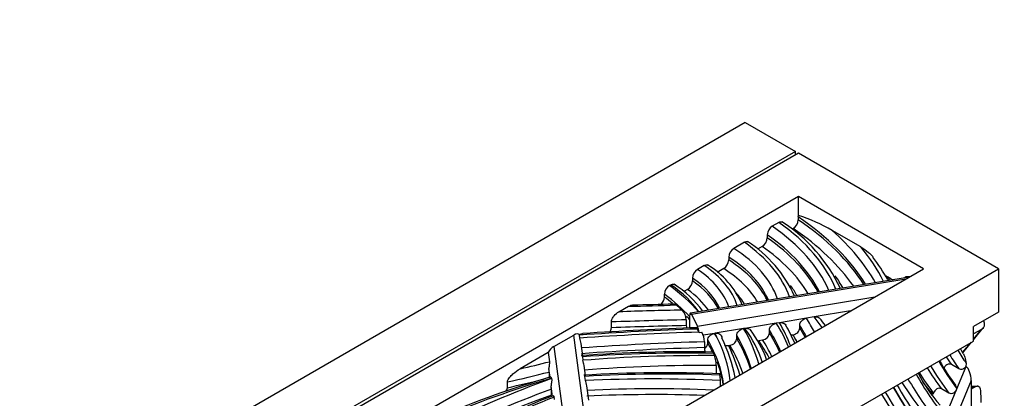
# Model space of a CAD drawing. Units: millimetres. Extents: x 0 to 783, y 0 to 1164.
# Drawn here: x 606 to 661, y 326 to 347 of the extents above; entities that cross this region are included whole.
import ezdxf
from ezdxf import colors
from ezdxf.entities.mleader import LeaderData, LeaderLine
from ezdxf.math import Vec2, Vec3

# ---------------------------------------------------------------- set-up
doc = ezdxf.new("R2010")
doc.units = ezdxf.units.MM
doc.layers.add('DV7_Défaut', color=7, linetype='Continuous')
doc.layers.add('Défaut', color=7, linetype='Continuous')

# ---------------------------------------------------------------- blocks, each defined once
blk = doc.blocks.new('_DOT')
at = {"color": 0}
blk.add_line((0, 0), (-1, 0), dxfattribs=at)
at = {"color": 0, "const_width": 0.333}
blk.add_lwpolyline([(-0.1665, 0, 1), (0.1665, 0, 1)], format="xyb", close=True, dxfattribs=at)
blk = doc.blocks.new('SE6')
at = {"layer": 'DV7_Défaut', "color": 7, "linetype": 'Continuous'}
for p, q in [((646.698, 341.199), (611.342, 320.787)), ((646.698, 341.199), (649.526, 339.566)), ((649.526, 339.566), (614.171, 319.154)), ((649.526, 339.362), (649.526, 339.566)), ((649.703, 339.464), (614.347, 319.052)), ((661.016, 332.932), (649.703, 339.464)), ((649.703, 337.014), (618.59, 319.052)), ((649.703, 335.956), (649.703, 337.014)), ((656.774, 332.932), (649.703, 337.014)), ((649.693, 335.866), (649.703, 335.956)), ((649.693, 335.866), (649.693, 335.702)), ((648.593, 335.557), (648.224, 335.344)), ((649.409, 335.212), (649.334, 335.168)), ((653.221, 334.166), (651.607, 335.099)), ((647.94, 334.853), (647.94, 334.69)), ((646.643, 334.432), (646.043, 334.085)), ((647.655, 334.199), (647.381, 334.041)), ((645.76, 333.595), (645.76, 333.432)), ((625.661, 312.52), (661.016, 332.932)), ((625.661, 314.969), (656.774, 332.932)), ((644.374, 333.121), (643.994, 332.902)), ((645.477, 332.942), (645.112, 332.731)), ((661.016, 332.932), (661.016, 330.482)), ((655.96, 332.462), (643.593, 330.422)), ((655.769, 332.352), (643.658, 330.354)), ((643.71, 332.411), (643.71, 332.248)), ((654.928, 332.365), (654.735, 332.476)), ((642.414, 331.99), (642.479, 332.027)), ((643.426, 331.757), (643.228, 331.643)), ((642.129, 331.335), (642.129, 331.499)), ((643.988, 329.688), (654.022, 331.343)), ((639.551, 330.5), (640.091, 330.812)), ((643.548, 330.25), (643.548, 329.584)), ((643.658, 330.354), (643.988, 329.688)), ((650.159, 330.139), (648.63, 329.887)), ((650.592, 330.211), (650.159, 330.139)), ((652.647, 330.55), (650.592, 330.211)), ((661.016, 330.482), (659.602, 329.666)), ((639.126, 329.601), (639.126, 329.928)), ((643.357, 330.047), (643.357, 329.721)), ((644.072, 329.354), (643.987, 329.527)), ((646.601, 329.552), (644.985, 329.286)), ((646.679, 329.565), (646.601, 329.552)), ((648.448, 329.857), (646.679, 329.565)), ((648.63, 329.887), (648.448, 329.857)), ((649.774, 329.586), (649.774, 329.749)), ((659.602, 328.849), (659.602, 329.666)), ((659.602, 328.92), (660.147, 329.586)), ((660.057, 329.51), (659.602, 329.247)), ((659.602, 328.954), (660.057, 329.51)), ((635.878, 328.543), (636.996, 329.188)), ((637.938, 322.057), (636.996, 329.188)), ((637.323, 329.18), (637.321, 329.209)), ((637.345, 329.012), (637.323, 329.18)), ((644.072, 329.354), (644.083, 329.33)), ((644.083, 329.33), (644.233, 329.357)), ((644.961, 329.282), (644.318, 329.176)), ((644.985, 329.286), (644.961, 329.282)), ((646.215, 328.999), (646.215, 329.162)), ((648.062, 329.303), (648.062, 329.467)), ((625.661, 309.254), (659.602, 328.849)), ((635.878, 328.543), (636.82, 321.412)), ((637.512, 328.008), (637.42, 328.708)), ((644.387, 328.806), (644.387, 328.479)), ((644.576, 328.728), (644.576, 328.892)), ((645.754, 328.596), (645.83, 328.609)), ((647.452, 328.876), (647.676, 328.913)), ((659.017, 328.129), (658.861, 328.422)), ((658.982, 328.196), (659.44, 328.756)), ((658.993, 328.176), (659.492, 328.786)), ((635.555, 328.193), (633.965, 327.275)), ((635.555, 328.193), (635.623, 327.68)), ((637.485, 327.952), (637.511, 327.76)), ((635.666, 326.781), (635.599, 327.292)), ((637.659, 326.899), (637.585, 327.456)), ((645.048, 327.465), (645.048, 327.139)), ((658.774, 327.271), (658.35, 327.515)), ((658.659, 326.145), (659.178, 327.4)), ((659.178, 327.594), (659.166, 327.407)), ((659.178, 327.4), (659.166, 327.407)), ((635.603, 327.096), (635.603, 326.769)), ((635.749, 326.722), (635.747, 326.743)), ((637.662, 326.613), (637.632, 326.843)), ((633.248, 326.208), (633.248, 326.534)), ((635.806, 325.721), (635.728, 326.316)), ((637.843, 325.506), (637.737, 326.308)), ((659.461, 326.622), (651.854, 308.239)), ((659.461, 326.622), (659.461, 324.78)), ((659.693, 326.26), (659.461, 326.126)), ((635.732, 325.791), (635.732, 326.118)), ((635.906, 325.539), (635.888, 325.675)), ((657.332, 325.902), (657.303, 325.833)), ((658.207, 325.9), (657.783, 326.145)), ((657.993, 324.535), (658.659, 326.145))]:
    blk.add_line(p, q, dxfattribs=at)
for centre, radius, start, end in [((649.068, 335.737), 0.626, 303.0445, 356.8437), ((646.753, 326.862), 9.56, 59.4861, 72.0263), ((648.565, 334.819), 0.627, 123.0244, 176.8188), ((643.805, 327.911), 9.148, 25.2827, 57.151), ((647.314, 334.725), 0.627, 303.0172, 356.8178), ((646.385, 333.561), 0.626, 123.0819, 176.8785), ((643.064, 328.553), 7.008, 23.8677, 57.5585), ((645.136, 333.466), 0.626, 303.0789, 356.8781), ((646.867, 328.128), 8.918, 27.8938, 37.8377), ((644.335, 332.377), 0.626, 123.0424, 176.8351), ((642.155, 329.093), 4.718, 22.5276, 59.38), ((642.756, 331.463), 0.628, 122.9645, 176.7555), ((639.513, 327.054), 5.914, 36.0606, 57.7542), ((643.084, 332.283), 0.626, 303.0304, 356.8335), ((641.502, 331.371), 0.628, 316.1702, 356.7538), ((633.211, 618.772), 287.969, 271.41627, 271.87457), ((642.522, 330.015), 0.835, 2.2282, 44.4203), ((642.906, 323.647), 10.299, 36.1636, 39.1058), ((649.826, 153.43), 176.267, 91.8898, 94.00403), ((644.288, 329.774), 0.933, 183.2435, 192.1361), ((639.533, 324.439), 10.84, 23.2664, 29.4378), ((643.281, 328.793), 1.106, 0.6327, 30.6345), ((638.727, 325.751), 7.173, 6.8477, 27.4533), ((641.398, 325.363), 6.95, 20.5915, 36.4008), ((637.021, 321.971), 14.329, 29.4277, 30.2845), ((645.718, 328.52), 1.332, 181.7513, 192.6033), ((644.148, 328.769), 0.43, 304.9462, 354.4963), ((643.315, 248.087), 80.152, 88.89944, 94.22397), ((643.182, 327.47), 1.865, 359.8511, 17.2524), ((630.552, 327.083), 5.051, 0.1496, 2.3731), ((667.787, 333.262), 11.519, 208.6619, 217.0195), ((651.626, 272.436), 56.668, 106.3359, 113.0039), ((642.183, 252.988), 74.07, 87.57231, 93.57722), ((647.617, 327.179), 2.569, 180.8922, 183.9704), ((664.345, 331.151), 8.896, 207.6097, 221.7318), ((630.828, 326.103), 4.905, 0.1724, 2.4876), ((636.382, 326.126), 8.923, 1.1792, 3.1365), ((677.419, 338.978), 25.486, 209.6991, 217.7594), ((658.309, 326.107), 0.352, 6.0687, 38.1246), ((659.685, 334.209), 7.915, 268.3841, 271.0456), ((649.832, 288.949), 39.378, 110.8326, 119.6215)]:
    blk.add_arc(centre, radius, start, end, dxfattribs=at)
for centre, major_axis, ratio, start_param, end_param in [((633.546, 327.949), (21.183, 0), 0.57735, 0.34245, 0.704009), ((633.546, 327.786), (21.183, 0), 0.57735, 0.355321, 0.704009), ((635.678, 329.374), (16.258, 0), 0.57735, 0.251891, 0.689315), ((636.123, 329.668), (16.111, 0), 0.57735, 0.228907, 0.685662), ((633.546, 327.459), (20.783, 0), 0.57735, 0.383088, 0.702439), ((633.546, 328.276), (21.583, 0), 0.57735, 0.316026, 0.579391), ((635.678, 329.048), (15.858, 0), 0.57735, 0.285528, 0.686884), ((635.678, 328.884), (15.858, 0), 0.57735, 0.30268, 0.686884), ((638.491, 330.124), (10.204, 0), 0.57735, 0.189428, 0.737413), ((636.996, 329.867), (12.473, 0), 0.57735, 0.206992, 0.686461), ((635.678, 328.558), (15.458, 0), 0.57735, 0.338533, 0.684326), ((633.838, 328.787), (21.506, 0), 0.57735, 0.280278, 0.448054), ((638.491, 329.798), (9.804, 0), 0.57735, 0.241398, 0.735454), ((638.491, 329.634), (9.804, 0), 0.57735, 0.269147, 0.735454), ((637.791, 329.876), (8.121, 0), 0.57735, 0.193906, 0.70152), ((638.093, 330.013), (8.273, 0), 0.57735, 0.17794, 0.708708), ((638.491, 329.308), (9.404, 0), 0.57735, 0.326619, 0.733327), ((637.791, 329.549), (7.721, 0), 0.57735, 0.260088, 0.697163), ((636.123, 328.851), (16.911, 0), 0.57735, 0.311679, 0.387414), ((633.838, 327.971), (22.306, 0), 0.57735, 0.34121, 0.357388), ((558.008, 307.281), (106.212, 0), 0.57735, 0.420265, 0.421418), ((629.12, 326.069), (16.79, 0), 0.57735, 0.474495, 0.657029), ((635.696, 328.643), (8.965, 0), 0.57735, 0.366875, 0.712636), ((637.791, 329.059), (7.321, 0), 0.57735, 0.370675, 0.692328), ((637.791, 329.386), (7.721, 0), 0.57735, 0.295315, 0.697163), ((636.996, 329.051), (13.273, 0), 0.57735, 0.313804, 0.392364), ((629.12, 325.743), (16.39, 0), 0.57735, 0.494242, 0.653878), ((629.12, 325.579), (16.39, 0), 0.57735, 0.606339, 0.653878), ((638.093, 329.196), (9.073, 0), 0.57735, 0.336841, 0.471182), ((635.208, 404.361), (127.484, 0), 0.57735, -1.532479, -1.511304), ((631.145, 326.232), (14.163, 0), 0.57735, 0.563423, 0.605757), ((652.821, 193.51), (-237.645, 0), 0.57735, -1.529956, -1.514925), ((629.12, 325.579), (16.39, 0), 0.57735, 0.494242, 0.516187), ((643.658, 330.027), (0.065, -0.395), 0.224309, 2.5075, 4.078296), ((614.14, 322.779), (38.209, 0), 0.57735, 0.30337, 0.340144), ((631.582, 325.086), (20.98, 0), 0.57735, 0.383674, 0.436853), ((649.963, 269.831), (-103.569, 0), 0.57735, 4.770119, 4.834732), ((652.821, 193.183), (-237.245, 0), 0.57735, -1.530891, -1.513037), ((652.821, 192.856), (-237.245, 0), 0.57735, -1.530891, -1.513037), ((643.988, 329.361), (0.065, -0.395), 0.224309, 1.454836, 2.5075), ((626.554, 325.613), (21.176, 0), 0.57735, 0.159568, 0.32808), ((631.596, 325.964), (16.321, 0), 0.57735, 0.181437, 0.392145), ((630.533, 326.061), (19.083, 0), 0.57735, 0.225214, 0.351744), ((622.012, 324.964), (27.951, 0), 0.57735, 0.22643, 0.309974), ((614.14, 322.453), (37.809, 0), 0.57735, 0.309764, 0.340799), ((614.14, 322.29), (37.809, 0), 0.57735, 0.315705, 0.340799), ((659.76, 329.903), (-0.387, 0.317), 0.79773, 2.848793, 4.158633), ((636.996, 328.862), (-0.321, -0.351), 0.537526, 3.122871, 4.181844), ((649.561, 271.065), (-101.108, 0), 0.57735, 4.766702, 4.833506), ((629.12, 326.069), (16.79, 0), 0.57735, 0.313383, 0.337766), ((620.992, 325.415), (24.912, 0), 0.57735, 0.256073, 0.27249), ((620.992, 325.088), (25.312, 0), 0.57735, 0.116595, 0.272581), ((626.554, 325.286), (20.776, 0), 0.57735, 0.169374, 0.329039), ((626.554, 325.123), (20.776, 0), 0.57735, 0.18112, 0.329039), ((630.533, 325.734), (18.683, 0), 0.57735, 0.237015, 0.353319), ((630.533, 325.571), (18.683, 0), 0.57735, 0.249512, 0.353319), ((614.14, 321.963), (37.409, 0), 0.57735, 0.322258, 0.332398), ((622.012, 324.148), (28.751, 0), 0.57735, 0.283861, 0.297307), ((635.878, 328.216), (-0.321, -0.351), 0.537526, 4.181844, 5.229041), ((649.561, 270.738), (-100.708, 0), 0.57735, 4.763789, 4.833152), ((649.561, 270.412), (-100.708, 0), 0.57735, 4.763789, 4.833152), ((629.12, 325.743), (-16.39, 0), 0.57735, 3.211681, 3.480812), ((629.12, 325.579), (-16.39, 0), 0.57735, 3.425891, 3.480812), ((620.992, 324.598), (25.712, 0), 0.57735, 0.157968, 0.27267), ((626.554, 324.796), (20.376, 0), 0.57735, 0.191385, 0.330036), ((631.596, 325.147), (17.121, 0), 0.57735, 0.28136, 0.386804), ((630.533, 325.244), (18.283, 0), 0.57735, 0.261919, 0.354964), ((643.337, 301.343), (46.458, 0), 0.57735, 1.536881, 1.697094), ((644.445, 297.609), (-52.682, 0), 0.57735, 4.702533, 4.844391), ((631.145, 326.232), (14.163, 0), 0.57735, 0.220799, 0.236748), ((689.829, 366.378), (-25.612, -44.361), 0.57735, -0.284702, -0.267974), ((690.254, 366.133), (-25.612, -44.361), 0.57735, -0.298006, -0.267974), ((690.536, 365.97), (-25.412, -44.015), 0.57735, -0.302736, -0.275036), ((608.387, 363.538), (67.818, 0), 0.57735, -1.184072, -1.157524), ((644.445, 297.282), (52.282, 0), 0.57735, 1.55926, 1.7022), ((629.12, 325.579), (-16.39, 0), 0.57735, 3.227734, 3.36454), ((685.162, 360.997), (-22.601, -39.147), 0.57735, -0.294769, -0.243236), ((685.587, 360.752), (-22.601, -39.147), 0.57735, -0.309758, -0.243236), ((685.869, 360.589), (-22.401, -38.8), 0.57735, -0.315195, -0.247753), ((659.178, 326.786), (-0.089, 0.634), 0.423323, 4.393425, 5.964222), ((656.136, 303.797), (-44.669, 0), 0.57735, -1.096785, -0.931582), ((659.923, 304.092), (-46.051, 0), 0.57735, -1.01817, -0.849739), ((608.387, 363.211), (68.218, 0), 0.57735, -1.19777, -1.16041), ((642.182, 302.382), (42.612, 0), 0.57735, 1.498557, 1.677782), ((641.486, 299.714), (-46.748, 0), 0.57735, 4.630879, 4.794276), ((631.145, 326.232), (14.163, 0), 0.57735, 0.046722, 0.084178), ((686.191, 361.292), (-23.554, -40.797), 0.57735, -0.324947, -0.224015), ((684.879, 361.16), (-22.801, -39.493), 0.57735, -0.289502, -0.238807), ((608.387, 362.885), (68.218, 0), 0.57735, -1.19777, -1.165367), ((641.486, 299.387), (46.348, 0), 0.57735, 1.497171, 1.651577), ((701.49, 379.685), (-36.662, -63.5), 0.57735, -0.324044, -0.235019), ((696.227, 373.262), (-32.4, -56.118), 0.57735, -0.330047, -0.229544), ((685.201, 361.863), (-23.754, -41.143), 0.57735, -0.296017, -0.219965), ((685.908, 361.455), (-23.754, -41.143), 0.57735, -0.319718, -0.219965), ((670.558, 344.195), (-11.439, -19.813), 0.57735, -0.242812, -0.174856), ((654.08, 342.062), (8.656, -14.993), 0.57735, -0.330294, -0.309075), ((659.923, 303.766), (-45.651, 0), 0.57735, -1.012317, -0.842972), ((659.923, 303.439), (-45.651, 0), 0.57735, -1.012317, -0.842972), ((656.217, 308.191), (-36.474, 0), 0.57735, -0.979588, -0.796032), ((641.486, 299.061), (-46.348, 0), 0.57735, 4.650218, 4.79317), ((700.783, 380.093), (-36.862, -63.847), 0.57735, -0.311554, -0.232335), ((701.207, 379.848), (-36.862, -63.847), 0.57735, -0.320679, -0.232335), ((649.432, 331.189), (7.5, -12.99), 0.57735, 0.810718, 0.864831)]:
    blk.add_ellipse(centre, major_axis=major_axis, ratio=ratio, start_param=start_param, end_param=end_param, dxfattribs=at)
for points, knots in [([(648.593, 335.557), (648.668, 335.6), (648.741, 335.608), (648.797, 335.576), (648.8, 335.574), (648.804, 335.571)], [0, 0, 0, 0, 0.937712, 0.937712, 1, 1, 1, 1]), ([(646.643, 334.432), (646.718, 334.475), (646.791, 334.482), (646.848, 334.45), (646.851, 334.448), (646.854, 334.446)], [0, 0, 0, 0, 0.93695, 0.93695, 1, 1, 1, 1]), ([(653.221, 334.166), (653.372, 334.08), (653.52, 333.981), (653.739, 333.797), (653.812, 333.729), (653.892, 333.635), (653.904, 333.62), (653.916, 333.604)], [0, 0, 0, 0, 0.627256, 0.627256, 0.940884, 0.940884, 1, 1, 1, 1]), ([(644.374, 333.121), (644.449, 333.165), (644.522, 333.172), (644.577, 333.14), (644.58, 333.139), (644.582, 333.137)], [0, 0, 0, 0, 0.951337, 0.951337, 1, 1, 1, 1]), ([(655.713, 332.402), (655.713, 332.438), (655.727, 332.463), (655.768, 332.494), (655.792, 332.502), (655.871, 332.513), (655.928, 332.506), (655.992, 332.492), (655.997, 332.491), (656.002, 332.489)], [0, 0, 0, 0, 0.239526, 0.239526, 0.479052, 0.479052, 0.958103, 0.958103, 1, 1, 1, 1]), ([(642.479, 332.027), (642.554, 332.071), (642.627, 332.078), (642.682, 332.046), (642.684, 332.045), (642.687, 332.043)], [0, 0, 0, 0, 0.955302, 0.955302, 1, 1, 1, 1]), ([(640.091, 330.812), (640.138, 330.839), (640.183, 330.859), (640.263, 330.884), (640.298, 330.89), (640.33, 330.891)], [0, 0, 0, 0, 0.560236, 0.560236, 1, 1, 1, 1]), ([(639.126, 329.928), (639.126, 329.983), (639.144, 330.046), (639.202, 330.165), (639.24, 330.22), (639.363, 330.369), (639.457, 330.446), (639.551, 330.5)], [0, 0, 0, 0, 0.25, 0.25, 0.5, 0.5, 1, 1, 1, 1]), ([(649.774, 329.749), (649.774, 329.835), (649.816, 329.927), (649.958, 330.071), (650.058, 330.122), (650.159, 330.139)], [0, 0, 0, 0, 0.5, 0.5, 1, 1, 1, 1]), ([(650.592, 330.211), (650.694, 330.227), (650.795, 330.209), (650.888, 330.146), (650.908, 330.129), (650.924, 330.11)], [0, 0, 0, 0, 0.768342, 0.768342, 1, 1, 1, 1]), ([(639.043, 329.36), (639.056, 329.381), (639.068, 329.402), (639.107, 329.483), (639.126, 329.547), (639.126, 329.601)], [0, 0, 0, 0, 0.266419, 0.266419, 1, 1, 1, 1]), ([(646.215, 329.162), (646.215, 329.248), (646.257, 329.34), (646.399, 329.483), (646.499, 329.535), (646.601, 329.552)], [0, 0, 0, 0, 0.5, 0.5, 1, 1, 1, 1]), ([(646.679, 329.565), (646.78, 329.582), (646.88, 329.563), (646.978, 329.497), (647.001, 329.475), (647.019, 329.45)], [0, 0, 0, 0, 0.728924, 0.728924, 1, 1, 1, 1]), ([(648.062, 329.467), (648.062, 329.553), (648.104, 329.644), (648.246, 329.788), (648.346, 329.84), (648.448, 329.857)], [0, 0, 0, 0, 0.5, 0.5, 1, 1, 1, 1]), ([(648.63, 329.887), (648.732, 329.904), (648.831, 329.885), (648.936, 329.813), (648.964, 329.783), (648.983, 329.748)], [0, 0, 0, 0, 0.674268, 0.674268, 1, 1, 1, 1]), ([(649.394, 329.196), (649.495, 329.214), (649.593, 329.266), (649.733, 329.409), (649.774, 329.5), (649.774, 329.586)], [0, 0, 0, 0, 0.5, 0.5, 1, 1, 1, 1]), ([(637.42, 328.708), (637.413, 328.759), (637.4, 328.809), (637.368, 328.917), (637.351, 328.971), (637.345, 329.012)], [0, 0, 0, 0, 0.425282, 0.425282, 1, 1, 1, 1]), ([(644.576, 328.892), (644.576, 328.978), (644.618, 329.069), (644.76, 329.213), (644.859, 329.265), (644.961, 329.282)], [0, 0, 0, 0, 0.5, 0.5, 1, 1, 1, 1]), ([(644.985, 329.286), (645.087, 329.302), (645.186, 329.283), (645.328, 329.186), (645.37, 329.109), (645.37, 329.022)], [0, 0, 0, 0, 0.5, 0.5, 1, 1, 1, 1]), ([(645.83, 328.609), (645.932, 328.625), (646.031, 328.677), (646.174, 328.821), (646.215, 328.912), (646.215, 328.999)], [0, 0, 0, 0, 0.5, 0.5, 1, 1, 1, 1]), ([(647.676, 328.913), (647.778, 328.93), (647.878, 328.981), (648.02, 329.125), (648.062, 329.217), (648.062, 329.303)], [0, 0, 0, 0, 0.5, 0.5, 1, 1, 1, 1]), ([(637.485, 327.952), (637.48, 327.993), (637.487, 328.018), (637.497, 328.027), (637.499, 328.027), (637.501, 328.028)], [0, 0, 0, 0, 0.846453, 0.846453, 1, 1, 1, 1]), ([(659.017, 328.13), (659.02, 328.125), (659.023, 328.12), (659.057, 328.06), (659.082, 328), (659.142, 327.823), (659.165, 327.706), (659.178, 327.594)], [0, 0, 0, 0, 0.026531, 0.026531, 0.351021, 0.351021, 1, 1, 1, 1]), ([(633.248, 326.534), (633.248, 326.575), (633.265, 326.622), (633.311, 326.709), (633.339, 326.749), (633.428, 326.861), (633.493, 326.926), (633.692, 327.102), (633.827, 327.196), (633.965, 327.275)], [0, 0, 0, 0, 0.125, 0.125, 0.25, 0.25, 0.5, 0.5, 1, 1, 1, 1]), ([(635.623, 327.68), (635.629, 327.635), (635.622, 327.577), (635.606, 327.444), (635.596, 327.369), (635.599, 327.292)], [0, 0, 0, 0, 0.5, 0.5, 1, 1, 1, 1]), ([(637.585, 327.456), (637.578, 327.507), (637.565, 327.557), (637.534, 327.665), (637.516, 327.719), (637.511, 327.76)], [0, 0, 0, 0, 0.425247, 0.425247, 1, 1, 1, 1]), ([(658.35, 327.515), (658.27, 327.562), (658.173, 327.554), (658.007, 327.455), (657.939, 327.369), (657.897, 327.267)], [0, 0, 0, 0, 0.5, 0.5, 1, 1, 1, 1]), ([(659.166, 327.407), (659.117, 327.338), (659.053, 327.283), (658.914, 327.231), (658.838, 327.233), (658.774, 327.271)], [0, 0, 0, 0, 0.5, 0.5, 1, 1, 1, 1]), ([(635.687, 326.816), (635.693, 326.819), (635.699, 326.819), (635.724, 326.811), (635.741, 326.785), (635.747, 326.743)], [0, 0, 0, 0, 0.266956, 0.266956, 1, 1, 1, 1]), ([(635.749, 326.722), (635.756, 326.675), (635.75, 326.615), (635.735, 326.476), (635.724, 326.398), (635.728, 326.316)], [0, 0, 0, 0, 0.5, 0.5, 1, 1, 1, 1]), ([(633.158, 325.997), (633.177, 326.023), (633.195, 326.051), (633.232, 326.122), (633.248, 326.168), (633.248, 326.208)], [0, 0, 0, 0, 0.408623, 0.408623, 1, 1, 1, 1]), ([(657.783, 326.145), (657.704, 326.191), (657.607, 326.184), (657.442, 326.089), (657.374, 326.003), (657.332, 325.902)], [0, 0, 0, 0, 0.5, 0.5, 1, 1, 1, 1]), ([(660.004, 326.057), (659.998, 326.15), (659.964, 326.225), (659.849, 326.305), (659.771, 326.305), (659.693, 326.26)], [0, 0, 0, 0, 0.5, 0.5, 1, 1, 1, 1]), ([(635.828, 325.754), (635.834, 325.756), (635.84, 325.756), (635.866, 325.746), (635.882, 325.718), (635.888, 325.675)], [0, 0, 0, 0, 0.263524, 0.263524, 1, 1, 1, 1]), ([(658.659, 326.145), (658.616, 326.043), (658.549, 325.958), (658.382, 325.861), (658.287, 325.854), (658.207, 325.9)], [0, 0, 0, 0, 0.5, 0.5, 1, 1, 1, 1])]:
    blk.add_open_spline(points, degree=3, knots=knots, dxfattribs=at)
for points in [[(654.566, 332.583), (654.622, 332.544), (654.678, 332.509), (654.735, 332.476)], [(654.928, 332.365), (654.971, 332.34), (655.014, 332.316), (655.057, 332.294)], [(642.63, 330.957), (642.678, 330.959), (642.733, 330.934), (642.788, 330.888)], [(643.926, 329.598), (643.944, 329.595), (643.965, 329.571), (643.987, 329.527)], [(637.321, 329.209), (637.39, 329.242), (637.458, 329.264), (637.52, 329.268)], [(649.257, 329.197), (649.3, 329.19), (649.347, 329.189), (649.394, 329.196)], [(645.498, 328.637), (645.567, 328.596), (645.66, 328.58), (645.754, 328.596)], [(644.854, 328.225), (644.872, 328.224), (644.893, 328.198), (644.913, 328.15)], [(637.632, 326.843), (637.625, 326.892), (637.638, 326.918), (637.648, 326.919)], [(645.237, 326.994), (645.244, 326.99), (645.251, 326.965), (645.257, 326.92)], [(637.737, 326.308), (637.721, 326.43), (637.672, 326.542), (637.662, 326.613)]]:
    blk.add_open_spline(points, degree=3, dxfattribs=at)

msp = doc.modelspace()

# ---------------------------------------------------------------- block references
at = {"layer": 'Défaut'}
msp.add_blockref('SE6', (0, 0), dxfattribs=at)

# ---------------------------------------------------------------- leaders
at = {"layer": 'Défaut', "color": 7, "linetype": 'Continuous'}
ml = msp.add_multileader_mtext('Standard', dxfattribs=at)
ml.set_content('{\\pxsm0.9;\\fSolid Edge ISO|b1||i0||c0|p34;\\W1.;22/09/2016\\P}', color=256)
ml.set_leader_properties()
ml.set_arrow_properties(name='DOT')
ml.build(insert=Vec2(0, 0))
ml.multileader.update_dxf_attribs({"leader_type": 0, "dogleg_length": 0, "arrow_head_size": 12})
ctx = ml.context
ctx.base_point, ctx.char_height, ctx.arrow_head_size, ctx.landing_gap_size = Vec3(656.602, 1156.973), 12, 12, 4.2
notes = []
notes.append((ctx, [(0, (0, 0, 0), (0, 0), (1, 0), 1, [])]))
ctx.mtext.insert = Vec3(658.602, 1163.093)
for ctx, leaders in notes:
    for number, flags, end, landing, length, lines in leaders:
        leader = LeaderData()
        leader.index, (leader.has_last_leader_line, leader.has_dogleg_vector, leader.attachment_direction) = number, flags
        leader.last_leader_point, leader.dogleg_vector, leader.dogleg_length = Vec3(end), Vec3(landing), length
        for number, points, colour, breaks in lines:
            line = LeaderLine()
            line.index, line.vertices, line.color, line.breaks = number, Vec3.list(points), colors.encode_raw_color(colour), breaks
            leader.lines.append(line)
        ctx.leaders.append(leader)

doc.saveas('drawing.dxf')
